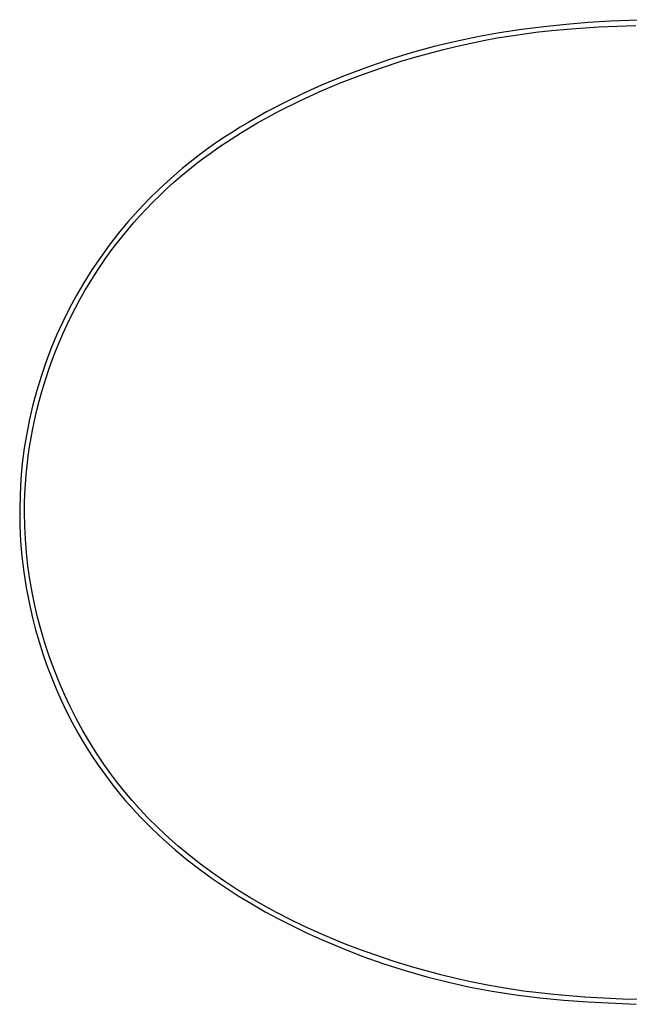
# Model space of a CAD drawing. Units: millimetres. Extents: x -1765 to 2517, y -1101 to 871.
# Drawn here: x 632 to 1143, y -1099 to -273 of the extents above; entities that cross this region are included whole.
import ezdxf

# ---------------------------------------------------------------- set-up
doc = ezdxf.new("R2010")
doc.units = ezdxf.units.MM
doc.header["$MEASUREMENT"] = 0
doc.layers.add('Default', color=7, linetype='Continuous', true_color=0x000000)

msp = doc.modelspace()

# ---------------------------------------------------------------- linework, layer by layer
at = {"layer": 'Default', "color": 7, "true_color": 0xffffff}
for p, q in [((1071.44, -279.05), (1052.87, -281.44)), ((1090.06, -277.1), (1071.44, -279.05)), ((1108.71, -275.55), (1090.06, -277.1)), ((1090.94, -281.1), (1117.15, -279.29)), ((1127.39, -274.39), (1108.71, -275.55)), ((1117.15, -279.29), (1148.67, -277.99)), ((1158.77, -273.19), (1127.39, -274.39)), ((1015.97, -287.6), (997.68, -291.42)), ((1034.38, -284.28), (1015.97, -287.6)), ((1020.74, -290.69), (1032.36, -288.54)), ((1032.36, -288.54), (1044.02, -286.62)), ((1052.87, -281.44), (1034.38, -284.28)), ((1044.02, -286.62), (1064.83, -283.76)), ((1064.83, -283.76), (1077.87, -282.31)), ((1077.87, -282.31), (1090.94, -281.1)), ((979.52, -295.78), (960.26, -301.06)), ((997.68, -291.42), (979.52, -295.78)), ((986.13, -298.43), (997.62, -295.63)), ((997.62, -295.63), (1009.16, -293.05)), ((1009.16, -293.05), (1020.74, -290.69)), ((960.26, -301.06), (941.17, -306.95)), ((951.98, -308.04), (963.3, -304.64)), ((963.3, -304.64), (974.69, -301.43)), ((974.69, -301.43), (986.13, -298.43)), ((922.28, -313.44), (903.61, -320.53)), ((917.15, -319.9), (934.48, -313.73)), ((941.17, -306.95), (922.28, -313.44)), ((934.48, -313.73), (951.98, -308.04)), ((903.61, -320.53), (885.17, -328.21)), ((900.02, -326.56), (917.15, -319.9)), ((885.17, -328.21), (869.58, -335.23)), ((883.09, -333.74), (900.02, -326.56)), ((869.58, -335.23), (854.18, -342.69)), ((866.38, -341.44), (883.09, -333.74)), ((854.18, -342.69), (839.03, -350.62)), ((849.94, -349.67), (866.38, -341.44)), ((839.03, -350.62), (824.15, -359.04)), ((831.48, -359.77), (840.66, -354.63)), ((840.66, -354.63), (849.94, -349.67)), ((824.15, -359.04), (816.83, -363.44)), ((817.93, -367.84), (831.48, -359.77)), ((809.6, -367.97), (802.45, -372.64)), ((804.66, -376.35), (817.93, -367.84)), ((816.83, -363.44), (809.6, -367.97)), ((795.4, -377.44), (788.44, -382.39)), ((802.45, -372.64), (795.4, -377.44)), ((798.13, -380.78), (804.66, -376.35)), ((781.6, -387.47), (774.86, -392.71)), ((788.44, -382.39), (781.6, -387.47)), ((785.35, -390), (791.7, -385.33)), ((791.7, -385.33), (798.13, -380.78)), ((774.86, -392.71), (768.23, -398.09)), ((772.94, -399.69), (779.1, -394.78)), ((779.1, -394.78), (785.35, -390)), ((768.23, -398.09), (758.62, -406.37)), ((766.89, -404.73), (772.94, -399.69)), ((758.62, -406.37), (749.29, -414.96)), ((755.1, -415.18), (760.94, -409.89)), ((760.94, -409.89), (766.89, -404.73)), ((749.29, -414.96), (740.24, -423.85)), ((743.77, -426.13), (749.38, -420.59)), ((749.38, -420.59), (755.1, -415.18)), ((740.24, -423.85), (731.5, -433.04)), ((738.28, -431.78), (743.77, -426.13)), ((731.5, -433.04), (723.06, -442.52)), ((727.67, -443.44), (732.92, -437.55)), ((732.92, -437.55), (738.28, -431.78)), ((723.06, -442.52), (714.95, -452.27)), ((722.56, -449.43), (727.67, -443.44)), ((714.95, -452.27), (707.16, -462.29)), ((717.57, -455.53), (722.56, -449.43)), ((707.16, -462.29), (699.71, -472.55)), ((707.98, -468.05), (712.71, -461.74)), ((712.71, -461.74), (717.57, -455.53)), ((703.39, -474.45), (707.98, -468.05)), ((699.71, -472.55), (692.61, -483.06)), ((698.94, -480.96), (703.39, -474.45)), ((692.61, -483.06), (685.86, -493.8)), ((694.63, -487.56), (698.94, -480.96)), ((685.86, -493.8), (679.47, -504.76)), ((686.45, -501.03), (690.47, -494.25)), ((690.47, -494.25), (694.63, -487.56)), ((682.57, -507.89), (686.45, -501.03)), ((679.47, -504.76), (673.62, -515.63)), ((678.84, -514.83), (682.57, -507.89)), ((673.62, -515.63), (668.13, -526.68)), ((675.26, -521.85), (678.84, -514.83)), ((668.13, -526.68), (663, -537.91)), ((671.83, -528.95), (675.26, -521.85)), ((665.42, -543.35), (668.55, -536.12)), ((668.55, -536.12), (671.83, -528.95)), ((663, -537.91), (658.26, -549.31)), ((662.44, -550.65), (665.42, -543.35)), ((658.26, -549.31), (653.89, -560.85)), ((659.61, -558), (662.44, -550.65)), ((653.89, -560.85), (649.9, -572.54)), ((656.51, -566.66), (659.61, -558)), ((653.61, -575.4), (656.51, -566.66)), ((649.9, -572.54), (646.31, -584.34)), ((650.93, -584.2), (653.61, -575.4)), ((646.31, -584.34), (643.1, -596.26)), ((648.46, -593.06), (650.93, -584.2)), ((646.52, -600.71), (648.46, -593.06)), ((643.1, -596.26), (640.3, -608.28)), ((644.73, -608.39), (646.52, -600.71)), ((640.3, -608.28), (637.89, -620.39)), ((643.11, -616.11), (644.73, -608.39)), ((641.65, -623.86), (643.11, -616.11)), ((637.89, -620.39), (635.88, -632.57)), ((640.36, -631.63), (641.65, -623.86)), ((635.88, -632.57), (634.24, -645.5)), ((639.24, -639.43), (640.36, -631.63)), ((638.28, -647.25), (639.24, -639.43)), ((634.24, -645.5), (633.05, -658.48)), ((637.49, -655.1), (638.28, -647.25)), ((633.05, -658.48), (632.32, -671.49)), ((636.88, -662.95), (637.49, -655.1)), ((636.44, -670.81), (636.88, -662.95)), ((632.32, -671.49), (632.04, -684.53)), ((636.17, -678.68), (636.44, -670.81)), ((632.04, -684.53), (632.21, -697.56)), ((636.08, -686.55), (636.17, -678.68)), ((636.26, -697.78), (636.08, -686.55)), ((632.21, -697.56), (632.83, -710.58)), ((636.8, -708.99), (636.26, -697.78)), ((637.69, -720.18), (636.8, -708.99)), ((632.83, -710.58), (633.91, -723.57)), ((633.91, -723.57), (635.45, -736.51)), ((638.93, -731.34), (637.69, -720.18)), ((640.52, -742.46), (638.93, -731.34)), ((635.45, -736.51), (637.43, -749.4)), ((642.45, -753.54), (640.52, -742.46)), ((637.43, -749.4), (639.86, -762.2)), ((644.7, -764.55), (642.45, -753.54)), ((639.86, -762.2), (642.73, -774.92)), ((647.29, -775.48), (644.7, -764.55)), ((642.73, -774.92), (645.35, -785.04)), ((650.21, -786.35), (647.29, -775.48)), ((645.35, -785.04), (648.25, -795.1)), ((653.45, -797.13), (650.21, -786.35)), ((648.25, -795.1), (651.42, -805.08)), ((657, -807.81), (653.45, -797.13)), ((651.42, -805.08), (654.87, -814.96)), ((660.87, -818.38), (657, -807.81)), ((654.87, -814.96), (658.6, -824.75)), ((658.6, -824.75), (662.59, -834.43)), ((665.04, -828.83), (660.87, -818.38)), ((669.52, -839.16), (665.04, -828.83)), ((662.59, -834.43), (666.84, -844)), ((674.3, -849.34), (669.52, -839.16)), ((666.84, -844), (671.36, -853.43)), ((679.38, -859.39), (674.3, -849.34)), ((671.36, -853.43), (676.15, -862.74)), ((676.15, -862.74), (681.18, -871.9)), ((684.76, -869.26), (679.38, -859.39)), ((681.18, -871.9), (686.47, -880.91)), ((690.43, -878.96), (684.76, -869.26)), ((686.47, -880.91), (692.02, -889.75)), ((696.4, -888.48), (690.43, -878.96)), ((692.02, -889.75), (697.81, -898.43)), ((702.66, -897.81), (696.4, -888.48)), ((697.81, -898.43), (703.84, -906.93)), ((708.24, -905.64), (702.66, -897.81)), ((703.84, -906.93), (710.12, -915.24)), ((714.04, -913.32), (708.24, -905.64)), ((710.12, -915.24), (716.64, -923.35)), ((720.05, -920.83), (714.04, -913.32)), ((716.64, -923.35), (720.84, -928.32)), ((726.26, -928.17), (720.05, -920.83)), ((720.84, -928.32), (725.13, -933.21)), ((725.13, -933.21), (729.51, -938.03)), ((732.67, -935.33), (726.26, -928.17)), ((729.51, -938.03), (733.97, -942.76)), ((739.27, -942.32), (732.67, -935.33)), ((733.97, -942.76), (743.15, -951.99)), ((748.35, -951.37), (739.27, -942.32)), ((743.15, -951.99), (752.65, -960.91)), ((757.74, -960.11), (748.35, -951.37)), ((752.65, -960.91), (762.44, -969.52)), ((764.98, -966.47), (757.74, -960.11)), ((762.44, -969.52), (772.52, -977.83)), ((772.36, -972.65), (764.98, -966.47)), ((782.44, -980.63), (772.36, -972.65)), ((772.52, -977.83), (782.87, -985.83)), ((792.75, -988.3), (782.44, -980.63)), ((782.87, -985.83), (793.46, -993.53)), ((803.29, -995.67), (792.75, -988.3)), ((793.46, -993.53), (804.28, -1000.94)), ((814.03, -1002.74), (803.29, -995.67)), ((804.28, -1000.94), (815.32, -1008.05)), ((824.96, -1009.49), (814.03, -1002.74)), ((815.32, -1008.05), (826.55, -1014.88)), ((836.06, -1015.96), (824.96, -1009.49)), ((826.55, -1014.88), (837.95, -1021.43)), ((847.32, -1022.13), (836.06, -1015.96)), ((837.95, -1021.43), (849.52, -1027.69)), ((858.72, -1028.01), (847.32, -1022.13)), ((849.52, -1027.69), (861.23, -1033.67)), ((870.27, -1033.62), (858.72, -1028.01)), ((861.23, -1033.67), (873.06, -1039.39)), ((881.95, -1038.96), (870.27, -1033.62)), ((873.06, -1039.39), (885, -1044.83)), ((893.75, -1044.03), (881.95, -1038.96)), ((885, -1044.83), (902.25, -1052.15)), ((905.66, -1048.86), (893.75, -1044.03)), ((917.68, -1053.43), (905.66, -1048.86)), ((902.25, -1052.15), (919.71, -1058.94)), ((929.78, -1057.77), (917.68, -1053.43)), ((919.71, -1058.94), (937.37, -1065.19)), ((945.02, -1062.86), (929.78, -1057.77)), ((937.37, -1065.19), (955.22, -1070.89)), ((960.38, -1067.59), (945.02, -1062.86)), ((955.22, -1070.89), (973.23, -1076.04)), ((972.74, -1071.12), (960.38, -1067.59)), ((985.17, -1074.4), (972.74, -1071.12)), ((973.23, -1076.04), (991.4, -1080.63)), ((997.65, -1077.44), (985.17, -1074.4)), ((991.4, -1080.63), (1009.69, -1084.65)), ((1010.19, -1080.23), (997.65, -1077.44)), ((1022.78, -1082.77), (1010.19, -1080.23)), ((1009.69, -1084.65), (1028.11, -1088.11)), ((1035.41, -1085.06), (1022.78, -1082.77)), ((1028.11, -1088.11), (1048.05, -1091.21)), ((1054.43, -1088.01), (1035.41, -1085.06)), ((1067.15, -1089.65), (1054.43, -1088.01)), ((1079.9, -1091.03), (1067.15, -1089.65)), ((1048.05, -1091.21), (1068.1, -1093.71)), ((1068.1, -1093.71), (1088.22, -1095.68)), ((1105.47, -1093.12), (1079.9, -1091.03)), ((1088.22, -1095.68), (1108.4, -1097.2)), ((1137.54, -1094.72), (1105.47, -1093.12)), ((1108.4, -1097.2), (1148.89, -1099.14)), ((1169.66, -1095.51), (1137.54, -1094.72))]:
    msp.add_line(p, q, dxfattribs=at)

doc.saveas('drawing.dxf')
